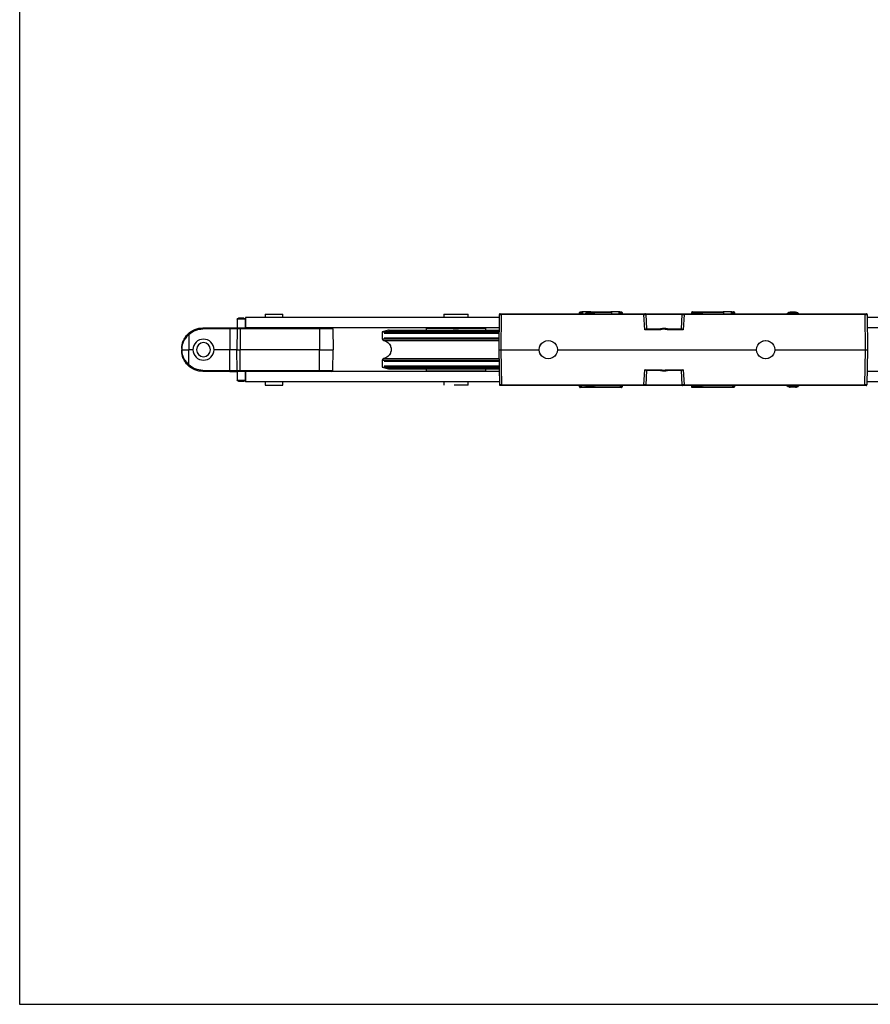
# Model space of a CAD drawing. Units: millimetres. Extents: x 5 to 2525, y 5 to 748.
# Drawn here: x 1684 to 1926, y 154 to 435 of the extents above; entities that cross this region are included whole.
import ezdxf

# ---------------------------------------------------------------- set-up
doc = ezdxf.new("R2010")
doc.units = ezdxf.units.MM
doc.layers.get('0').update_dxf_attribs({"linetype": 'CONTINUOUS'})
doc.layers.add('1', color=7, linetype='CONTINUOUS')

msp = doc.modelspace()

# ---------------------------------------------------------------- linework, layer by layer
for p, q in [((1683.78, 747.92), (1683.78, 153.92)), ((1683.78, 153.92), (2314.78, 153.92))]:
    msp.add_line(p, q)
at = {"layer": '1', "linetype": 'Continuous'}
for p, q in [((1843.41, 350.74), (1843.44, 351.11)), ((1843.64, 351.29), (1843.94, 351.29)), ((1843.94, 351.1), (1843.91, 350.74)), ((1843.94, 351.29), (1844.13, 351.29)), ((1843.94, 351.29), (1843.94, 351.1)), ((1844.35, 351.1), (1843.94, 351.1)), ((1846.66, 351.29), (1844.13, 351.29)), ((1845.52, 351.01), (1847.31, 351.01)), ((1845.53, 351.01), (1847.31, 351.01)), ((1846.86, 351.19), (1845.98, 351.19)), ((1846.85, 351.19), (1845.98, 351.19)), ((1846.66, 351.29), (1852.37, 351.29)), ((1852.6, 351.1), (1847.3, 351.1)), ((1854.9, 351.29), (1852.37, 351.29)), ((1855.09, 351.1), (1854.67, 351.1)), ((1854.9, 351.29), (1855.09, 351.29)), ((1855.09, 351.29), (1855.09, 351.1)), ((1855.09, 351.29), (1855.39, 351.29)), ((1855.12, 350.74), (1855.09, 351.1)), ((1855.59, 351.11), (1855.62, 350.74)), ((1855.59, 351.11), (1855.62, 350.74)), ((1875.41, 350.74), (1875.44, 351.11)), ((1875.64, 351.29), (1875.94, 351.29)), ((1875.94, 351.1), (1875.92, 350.84)), ((1875.94, 351.29), (1876.13, 351.29)), ((1875.94, 351.29), (1875.94, 351.1)), ((1876.35, 351.1), (1875.94, 351.1)), ((1876.13, 351.29), (1878.66, 351.29)), ((1876.34, 351.01), (1878.12, 351.01)), ((1876.34, 351.01), (1878.12, 351.01)), ((1877.67, 351.19), (1876.79, 351.19)), ((1877.67, 351.19), (1876.79, 351.19)), ((1884.6, 351.1), (1878.43, 351.1)), ((1878.66, 351.29), (1884.37, 351.29)), ((1886.9, 351.29), (1884.37, 351.29)), ((1887.09, 351.1), (1886.67, 351.1)), ((1886.9, 351.29), (1887.09, 351.29)), ((1887.09, 351.29), (1887.09, 351.1)), ((1887.09, 351.29), (1887.39, 351.29)), ((1887.12, 350.74), (1887.09, 351.1)), ((1887.59, 351.11), (1887.62, 350.74)), ((1887.59, 351.11), (1887.62, 350.74)), ((1903.1, 351.01), (1905.51, 351.01)), ((1903.1, 351.01), (1905.51, 351.01)), ((1905.06, 351.19), (1903.55, 351.19)), ((1905.05, 351.19), (1903.55, 351.19)), ((1745.85, 349.2), (1745.81, 346.4)), ((1748.05, 349.2), (1745.85, 349.2)), ((1747.75, 349.49), (1746.15, 349.49)), ((1748.05, 349.2), (1748.09, 346.69)), ((1820.6, 349.69), (1748.2, 349.69)), ((1748.2, 349.69), (1748.2, 346.69)), ((1753.8, 350.59), (1753.8, 349.69)), ((1753.8, 350.59), (1758.8, 350.59)), ((1758.8, 349.69), (1758.8, 350.59)), ((1758.8, 350.59), (1758.8, 350.59)), ((1804.7, 350.59), (1804.7, 349.69)), ((1804.7, 350.59), (1811.7, 350.59)), ((1811.7, 349.69), (1811.7, 350.59)), ((1820.51, 340.49), (1820.6, 350.54)), ((1820.52, 340.49), (1820.61, 350.54)), ((1820.8, 350.74), (1821.1, 350.74)), ((1821.1, 350.54), (1821.01, 340.49)), ((1821.11, 350.54), (1821.02, 340.49)), ((1821.1, 350.74), (1861.8, 350.74)), ((1821.1, 350.74), (1821.1, 350.54)), ((1861.8, 350.54), (1821.1, 350.54)), ((1821.11, 350.74), (1861.8, 350.74)), ((1821.11, 350.54), (1821.11, 350.74)), ((1861.8, 350.54), (1821.11, 350.54)), ((1861.8, 350.54), (1861.8, 350.74)), ((1861.8, 350.74), (1861.8, 350.54)), ((1861.8, 350.74), (1862.1, 350.74)), ((1862.03, 346.19), (1861.8, 350.54)), ((1862.02, 346.19), (1861.8, 350.54)), ((1862.1, 350.74), (1872.93, 350.74)), ((1862.1, 350.74), (1872.93, 350.74)), ((1862.3, 350.55), (1862.52, 346.39)), ((1872.73, 350.55), (1862.3, 350.55)), ((1872.73, 350.55), (1862.3, 350.55)), ((1872.51, 346.39), (1872.73, 350.55)), ((1872.93, 350.74), (1873.23, 350.74)), ((1873.23, 350.54), (1873, 346.19)), ((1873.24, 350.54), (1873.01, 346.19)), ((1873.23, 350.74), (1924.93, 350.74)), ((1873.23, 350.54), (1873.23, 350.74)), ((1924.93, 350.54), (1873.23, 350.54)), ((1873.24, 350.74), (1924.93, 350.74)), ((1873.24, 350.74), (1873.24, 350.54)), ((1924.93, 350.54), (1873.24, 350.54)), ((1924.93, 350.54), (1924.93, 350.74)), ((1924.93, 350.74), (1924.93, 350.54)), ((1924.93, 350.74), (1925.23, 350.74)), ((1925.02, 340.49), (1924.93, 350.54)), ((1925.01, 340.49), (1924.93, 350.54)), ((1925.43, 350.54), (1925.52, 340.49)), ((2008.2, 349.69), (1925.44, 349.69)), ((1736, 346.69), (1743.7, 346.69)), ((1736, 346.4), (1736, 346.69)), ((1743.7, 346.4), (1736, 346.4)), ((1743.7, 346.69), (1745.81, 346.69)), ((1743.7, 346.4), (1743.7, 346.69)), ((1743.7, 346.4), (1743.7, 340.49)), ((1745.81, 346.4), (1743.7, 346.4)), ((1745.81, 346.4), (1745.7, 340.49)), ((1746.7, 346.4), (1745.81, 346.4)), ((1746.11, 346.69), (1746.7, 346.69)), ((1746.7, 346.69), (1748.2, 346.69)), ((1746.7, 346.4), (1746.7, 346.69)), ((1769.3, 346.4), (1746.7, 346.4)), ((1746.7, 346.4), (1746.7, 340.49)), ((1820.57, 346.69), (1748.2, 346.69)), ((1769.3, 346.4), (1769.3, 346.69)), ((1769.3, 346.4), (1769.3, 340.49)), ((1773.1, 346.4), (1769.3, 346.4)), ((1773.1, 346.4), (1773.2, 340.49)), ((1789, 346.03), (1787.2, 345.54)), ((1787.2, 345.54), (1787.2, 343.58)), ((1787.2, 345.54), (1820.56, 345.54)), ((1787.7, 345.16), (1808.2, 345.16)), ((1788.07, 345.65), (1808.2, 345.65)), ((1789, 346.03), (1809.29, 346.03)), ((1789.13, 346.04), (1820.56, 346.04)), ((1789.49, 346.03), (1807.12, 346.03)), ((1789.62, 346.04), (1806.93, 346.04)), ((1799.7, 346.59), (1799.7, 346.04)), ((1799.7, 346.59), (1808.2, 346.59)), ((1807.34, 346.07), (1807.34, 346.04)), ((1807.44, 346.07), (1807.44, 346.04)), ((1808.2, 346.59), (1816.7, 346.59)), ((1808.2, 345.65), (1820.56, 345.65)), ((1808.2, 345.16), (1820.55, 345.16)), ((1808.96, 346.04), (1808.96, 346.07)), ((1809.06, 346.04), (1809.06, 346.07)), ((1809.28, 346.03), (1820.56, 346.03)), ((1809.48, 346.04), (1820.56, 346.04)), ((1816.7, 346.04), (1816.7, 346.59)), ((1866.55, 346.19), (1862.02, 346.19)), ((1866.55, 346.19), (1862.03, 346.19)), ((1862.42, 346.39), (1866.55, 346.39)), ((1862.42, 346.39), (1866.55, 346.39)), ((1866.55, 346.39), (1866.55, 346.19)), ((1866.55, 346.39), (1866.55, 346.19)), ((1868.48, 346.39), (1872.62, 346.39)), ((1868.48, 346.19), (1868.48, 346.39)), ((1873, 346.19), (1868.48, 346.19)), ((1868.49, 346.39), (1872.62, 346.39)), ((1868.49, 346.19), (1868.49, 346.39)), ((1873.01, 346.19), (1868.49, 346.19)), ((2008.2, 346.69), (1925.46, 346.69)), ((1732, 344.75), (1732, 340.49)), ((1787.2, 343.58), (1820.54, 343.58)), ((1787.6, 343.09), (1820.54, 343.09)), ((1787.7, 343.83), (1808.2, 343.83)), ((1788.78, 342.5), (1789.16, 342.12)), ((1808.2, 343.83), (1820.54, 343.83)), ((1730, 340.8), (1730, 340.49)), ((1730, 340.19), (1730, 340.49)), ((1730, 340.49), (1732, 340.49)), ((1733.2, 340.49), (1732, 340.49)), ((1732, 336.23), (1732, 340.49)), ((1743.7, 340.49), (1739.2, 340.49)), ((1743.7, 334.59), (1743.7, 340.49)), ((1745.7, 340.49), (1743.7, 340.49)), ((1745.81, 334.59), (1745.7, 340.49)), ((1745.7, 340.49), (1746.7, 340.49)), ((1769.3, 340.49), (1746.7, 340.49)), ((1746.7, 334.59), (1746.7, 340.49)), ((1769.3, 334.59), (1769.3, 340.49)), ((1769.3, 340.49), (1773.2, 340.49)), ((1773.1, 334.59), (1773.2, 340.49)), ((1789.24, 342.02), (1789.5, 341.56)), ((1789.55, 341.44), (1789.69, 340.94)), ((1789.69, 340.15), (1789.55, 339.64)), ((1789.7, 340.81), (1789.7, 340.28)), ((1820.69, 330.44), (1820.51, 340.49)), ((1820.51, 340.49), (1821.01, 340.49)), ((1820.69, 330.44), (1820.52, 340.49)), ((1820.52, 340.49), (1821.02, 340.49)), ((1821.01, 340.49), (1821.19, 330.44)), ((1821.01, 340.49), (1831.91, 340.49)), ((1821.02, 340.49), (1831.92, 340.49)), ((1821.02, 340.49), (1821.19, 330.44)), ((1837.11, 340.49), (1893.91, 340.49)), ((1837.12, 340.49), (1893.92, 340.49)), ((1899.11, 340.49), (1925.01, 340.49)), ((1899.12, 340.49), (1925.02, 340.49)), ((1924.84, 330.44), (1925.02, 340.49)), ((1924.84, 330.44), (1925.01, 340.49)), ((1925.01, 340.49), (1925.51, 340.49)), ((1925.02, 340.49), (1925.52, 340.49)), ((1925.52, 340.49), (1925.34, 330.44)), ((1787.2, 337.51), (1787.2, 335.54)), ((1787.2, 337.51), (1820.57, 337.51)), ((1787.6, 338), (1820.56, 338)), ((1787.7, 337.26), (1808.2, 337.26)), ((1789.16, 338.96), (1788.78, 338.59)), ((1789.5, 339.52), (1789.24, 339.06)), ((1808.2, 337.26), (1820.57, 337.26)), ((1736, 334.59), (1743.7, 334.59)), ((1736, 334.29), (1736, 334.59)), ((1743.7, 334.29), (1736, 334.29)), ((1743.7, 334.29), (1743.7, 334.59)), ((1743.7, 334.59), (1745.81, 334.59)), ((1743.7, 334.29), (1745.81, 334.29)), ((1745.81, 334.59), (1745.85, 331.79)), ((1745.81, 334.59), (1746.7, 334.59)), ((1746.7, 334.29), (1746.11, 334.29)), ((1746.7, 334.59), (1769.3, 334.59)), ((1746.7, 334.29), (1746.7, 334.59)), ((1748.2, 334.29), (1746.7, 334.29)), ((1748.09, 334.29), (1748.05, 331.79)), ((1748.2, 334.29), (1748.2, 331.29)), ((1820.62, 334.29), (1748.2, 334.29)), ((1769.3, 334.29), (1769.3, 334.59)), ((1769.3, 334.59), (1773.1, 334.59)), ((1787.2, 335.54), (1789, 335.06)), ((1787.2, 335.54), (1820.6, 335.54)), ((1787.7, 335.92), (1808.2, 335.92)), ((1788.07, 335.44), (1808.2, 335.44)), ((1789.13, 335.04), (1820.61, 335.04)), ((1789.49, 335.06), (1808.2, 335.06)), ((1789.62, 335.04), (1808.2, 335.04)), ((1799.7, 335.04), (1799.7, 334.49)), ((1799.7, 334.49), (1808.2, 334.49)), ((1808.2, 335.92), (1820.59, 335.92)), ((1808.2, 335.44), (1820.6, 335.44)), ((1808.2, 335.06), (1820.61, 335.06)), ((1808.2, 335.04), (1820.61, 335.04)), ((1808.2, 334.49), (1816.7, 334.49)), ((1816.7, 334.49), (1816.7, 335.04)), ((1861.8, 330.44), (1862.03, 334.79)), ((1861.8, 330.44), (1862.02, 334.79)), ((1862.02, 334.79), (1866.55, 334.79)), ((1862.03, 334.79), (1866.55, 334.79)), ((1862.52, 334.59), (1862.3, 330.43)), ((1866.55, 334.59), (1862.42, 334.59)), ((1866.55, 334.59), (1862.42, 334.59)), ((1866.55, 334.79), (1866.55, 334.59)), ((1866.55, 334.79), (1866.55, 334.59)), ((1868.48, 334.79), (1873, 334.79)), ((1868.48, 334.79), (1868.48, 334.59)), ((1872.62, 334.59), (1868.48, 334.59)), ((1868.49, 334.79), (1873.01, 334.79)), ((1868.49, 334.79), (1868.49, 334.59)), ((1872.62, 334.59), (1868.49, 334.59)), ((1872.73, 330.43), (1872.51, 334.59)), ((1873, 334.79), (1873.23, 330.44)), ((1873.01, 334.79), (1873.24, 330.44)), ((2008.2, 334.29), (1925.41, 334.29)), ((1745.85, 331.79), (1748.05, 331.79)), ((1746.15, 331.49), (1747.75, 331.49)), ((1820.68, 331.29), (1748.2, 331.29)), ((1753.8, 331.29), (1753.8, 330.39)), ((1758.8, 330.39), (1758.8, 331.29)), ((1804.7, 331.29), (1804.7, 330.39)), ((1811.7, 330.39), (1811.7, 331.29)), ((2008.2, 331.29), (1925.36, 331.29)), ((1753.8, 330.39), (1758.8, 330.39)), ((1758.8, 330.39), (1758.8, 330.39)), ((1811.7, 330.39), (1807.71, 330.39)), ((1821.19, 330.24), (1820.89, 330.24)), ((1821.19, 330.44), (1861.8, 330.44)), ((1821.19, 330.44), (1861.8, 330.44)), ((1821.19, 330.24), (1821.19, 330.44)), ((1821.19, 330.24), (1821.19, 330.44)), ((1861.8, 330.24), (1821.19, 330.24)), ((1861.8, 330.24), (1821.19, 330.24)), ((1843.44, 329.88), (1843.41, 330.24)), ((1843.94, 329.69), (1843.64, 329.69)), ((1843.91, 330.24), (1843.94, 329.88)), ((1843.94, 329.88), (1845.54, 329.88)), ((1843.94, 329.88), (1843.94, 329.69)), ((1855.09, 329.69), (1843.94, 329.69)), ((1845.52, 329.97), (1847.31, 329.97)), ((1845.53, 329.97), (1847.31, 329.97)), ((1846.86, 329.79), (1845.98, 329.79)), ((1846.85, 329.79), (1845.98, 329.79)), ((1847.3, 329.88), (1855.09, 329.88)), ((1855.09, 329.88), (1855.12, 330.24)), ((1855.09, 329.88), (1855.09, 329.69)), ((1855.39, 329.69), (1855.09, 329.69)), ((1855.62, 330.24), (1855.59, 329.88)), ((1855.62, 330.24), (1855.59, 329.88)), ((1861.8, 330.24), (1861.8, 330.44)), ((1861.8, 330.24), (1861.8, 330.44)), ((1862.1, 330.24), (1861.8, 330.24)), ((1872.93, 330.24), (1862.1, 330.24)), ((1872.93, 330.24), (1862.1, 330.24)), ((1862.3, 330.43), (1872.73, 330.43)), ((1862.3, 330.43), (1872.73, 330.43)), ((1873.23, 330.24), (1872.93, 330.24)), ((1873.23, 330.44), (1924.84, 330.44)), ((1873.23, 330.44), (1873.23, 330.24)), ((1924.84, 330.24), (1873.23, 330.24)), ((1873.24, 330.44), (1924.84, 330.44)), ((1873.24, 330.44), (1873.24, 330.24)), ((1924.84, 330.24), (1873.24, 330.24)), ((1875.44, 329.88), (1875.41, 330.24)), ((1875.94, 329.69), (1875.64, 329.69)), ((1875.92, 330.15), (1875.94, 329.88)), ((1875.94, 329.88), (1876.35, 329.88)), ((1875.94, 329.88), (1875.94, 329.69)), ((1887.09, 329.69), (1875.94, 329.69)), ((1876.34, 329.97), (1878.12, 329.97)), ((1876.34, 329.97), (1878.12, 329.97)), ((1877.67, 329.79), (1876.79, 329.79)), ((1877.67, 329.79), (1876.79, 329.79)), ((1878.11, 329.88), (1887.09, 329.88)), ((1887.09, 329.88), (1887.12, 330.24)), ((1887.09, 329.88), (1887.09, 329.69)), ((1887.39, 329.69), (1887.09, 329.69)), ((1887.62, 330.24), (1887.59, 329.88)), ((1887.62, 330.24), (1887.59, 329.88)), ((1903.1, 329.97), (1905.51, 329.97)), ((1903.1, 329.97), (1905.51, 329.97)), ((1905.06, 329.79), (1903.55, 329.79)), ((1905.05, 329.79), (1903.55, 329.79)), ((1924.84, 330.44), (1924.84, 330.24)), ((1924.84, 330.44), (1924.84, 330.24)), ((1925.14, 330.24), (1924.84, 330.24))]:
    msp.add_line(p, q, dxfattribs=at)
at = {"layer": '1', "linetype": 'Continuous', "extrusion": (0, -6.12323e-17, -1)}
for radius in [3, 2]:
    msp.add_circle((-1736.2, 340.49), radius, dxfattribs=at)
at = {"layer": '1', "linetype": 'Continuous', "extrusion": (0, 0, -1)}
for centre, radius, start, end in [((-1843.64, 351.09), 0.2, 5, 90), ((-1843.65, 351.09), 0.2, 5, 90), ((-1845.98, 350.41), 0.75, 26.117, 53.0324), ((-1845.98, 350.41), 0.75, 26.117, 53.0324), ((-1846.86, 350.41), 0.75, 126.9676, 153.883), ((-1846.85, 350.41), 0.75, 126.9676, 153.883), ((-1846.86, 349.94), 1.25, 126.9676, 140.2082), ((-1855.39, 351.09), 0.2, 90, 175), ((-1855.39, 351.09), 0.2, 90, 175), ((-1876.79, 350.41), 0.75, 26.117, 53.0324), ((-1876.79, 350.41), 0.75, 26.117, 53.0324), ((-1877.67, 350.41), 0.75, 126.9676, 153.883), ((-1877.67, 350.41), 0.75, 126.9676, 153.883), ((-1903.55, 349.94), 1.25, 39.7918, 53.0324), ((-1903.55, 350.41), 0.75, 26.117, 53.0324), ((-1903.55, 350.41), 0.75, 26.117, 53.0324), ((-1905.06, 350.41), 0.75, 126.9676, 153.883), ((-1905.05, 350.41), 0.75, 126.9676, 153.883), ((-1905.06, 349.94), 1.25, 126.9676, 140.2082), ((-1746.15, 349.19), 0.3, 1, 90), ((-1747.75, 349.19), 0.3, 90, 179), ((-1862.1, 350.54), 0.2, 90, 177), ((-1872.93, 350.54), 0.2, 3, 90), ((-1872.94, 350.54), 0.2, 3, 90), ((-1925.23, 350.54), 0.2, 90, 179.5), ((-1736, 340.69), 6, 45.3699, 90), ((-1736, 340.7), 5.7, 45.3699, 90), ((-1746.11, 346.39), 0.3, 1, 90), ((-1866.55, 347.39), 1, 241.045, 270), ((-1866.55, 347.39), 1, 241.045, 270), ((-1866.55, 347.39), 1.2, 241.045, 270), ((-1866.55, 347.39), 1.2, 241.045, 270), ((-1867.52, 345.64), 1, 61.045, 118.955), ((-1867.51, 345.64), 1, 61.045, 118.955), ((-1867.52, 345.64), 0.8, 61.045, 118.955), ((-1867.51, 345.64), 0.8, 61.045, 118.955), ((-1868.48, 347.39), 1.2, 270, 298.955), ((-1868.49, 347.39), 1.2, 270, 298.955), ((-1868.49, 347.39), 1, 270, 298.955), ((-1868.48, 347.39), 1, 270, 298.955), ((-1787.07, 340.54), 2.6, 101.7568, 130.3508), ((-1788.43, 342.14), 0.5, 130.3508, 135), ((-1788.8, 341.77), 0.5, 135, 150), ((-1789.07, 341.31), 0.5, 150, 165), ((-1789.07, 339.77), 0.5, 195, 210), ((-1789.2, 340.81), 0.5, 165, 180), ((-1789.2, 340.28), 0.5, 180, 195), ((-1787.07, 340.54), 2.6, 229.6492, 258.2432), ((-1788.43, 338.94), 0.5, 225, 229.6492), ((-1788.8, 339.31), 0.5, 210, 225), ((-1736, 340.29), 6, 270, 314.6301), ((-1736, 340.29), 5.7, 270, 314.6301), ((-1746.11, 334.59), 0.3, 270, 359), ((-1866.55, 333.59), 1.2, 90, 118.955), ((-1866.55, 333.59), 1.2, 90, 118.955), ((-1866.55, 333.59), 1, 90, 118.955), ((-1866.55, 333.59), 1, 90, 118.955), ((-1867.52, 335.34), 1, 241.045, 298.955), ((-1867.51, 335.34), 1, 241.045, 298.955), ((-1867.52, 335.34), 0.8, 241.045, 298.955), ((-1867.51, 335.34), 0.8, 241.045, 298.955), ((-1868.48, 333.59), 1.2, 61.045, 90), ((-1868.49, 333.59), 1.2, 61.045, 90), ((-1868.49, 333.59), 1, 61.045, 90), ((-1868.48, 333.59), 1, 61.045, 90), ((-1746.15, 331.79), 0.3, 270, 359), ((-1820.89, 330.44), 0.2, 270, 359), ((-1820.89, 330.44), 0.2, 270, 359), ((-1845.98, 330.57), 0.75, 306.9676, 333.883), ((-1845.98, 330.57), 0.75, 306.9676, 333.883), ((-1846.86, 330.57), 0.75, 206.117, 233.0324), ((-1846.85, 330.57), 0.75, 206.117, 233.0324), ((-1846.86, 331.04), 1.25, 219.7918, 233.0324), ((-1862.1, 330.44), 0.2, 183, 270), ((-1862.1, 330.44), 0.2, 183, 270), ((-1875.64, 329.89), 0.2, 270, 355), ((-1875.65, 329.89), 0.2, 270, 355), ((-1876.79, 330.57), 0.75, 306.9676, 333.883), ((-1876.79, 330.57), 0.75, 306.9676, 333.883), ((-1877.67, 330.57), 0.75, 206.117, 233.0324), ((-1877.67, 330.57), 0.75, 206.117, 233.0324), ((-1887.39, 329.89), 0.2, 185, 270), ((-1887.39, 329.89), 0.2, 185, 270), ((-1903.55, 331.04), 1.25, 306.9676, 320.2082), ((-1903.55, 330.57), 0.75, 306.9676, 333.883), ((-1903.55, 330.57), 0.75, 306.9676, 333.883), ((-1905.06, 330.57), 0.75, 206.117, 233.0324), ((-1905.05, 330.57), 0.75, 206.117, 233.0324), ((-1905.06, 331.04), 1.25, 219.7918, 233.0324)]:
    msp.add_arc(centre, radius, start, end, dxfattribs=at)
at = {"layer": '1', "linetype": 'Continuous'}
for centre, radius, start, end in [((1875.64, 351.09), 0.2, 90, 175), ((1875.65, 351.09), 0.2, 90, 175), ((1887.39, 351.09), 0.2, 5, 90), ((1887.39, 351.09), 0.2, 5, 90), ((1820.8, 350.54), 0.2, 90, 179.5), ((1820.81, 350.54), 0.2, 90, 179.5), ((1862.1, 350.54), 0.2, 3, 90), ((1925.23, 350.54), 0.2, 0.5, 90), ((1772.8, 346.39), 0.3, 1, 90), ((1789.13, 345.54), 0.5, 90, 105), ((1799.9, 346.59), 0.2, 149.9991, 180), ((1816.5, 346.59), 0.2, 0, 30.0009), ((1787.7, 343.58), 0.5, 180, 258.2432), ((1787.7, 337.51), 0.5, 101.7568, 180), ((1772.8, 334.59), 0.3, 270, 359), ((1789.13, 335.54), 0.5, 255, 270), ((1799.9, 334.49), 0.2, 180, 270), ((1816.5, 334.49), 0.2, 270, 0), ((1747.75, 331.79), 0.3, 270, 359), ((1843.64, 329.89), 0.2, 185, 270), ((1843.65, 329.89), 0.2, 185, 270), ((1855.39, 329.89), 0.2, 270, 355), ((1855.39, 329.89), 0.2, 270, 355), ((1872.93, 330.44), 0.2, 183, 270), ((1872.94, 330.44), 0.2, 183, 270), ((1925.14, 330.44), 0.2, 270, 359), ((1925.14, 330.44), 0.2, 270, 359)]:
    msp.add_arc(centre, radius, start, end, dxfattribs=at)
at = {"layer": '1', "linetype": 'Continuous', "extrusion": (0, 0, -1)}
for centre, major_axis, ratio, start_param, end_param in [((1843.94, 351.09), (0.5, -0.017), 0.020798, 3.142685, 4.70892), ((1845.39, 373.06), (0, -29.77), 0.051676, 0.723003, 0.741122), ((1845.98, 349.94), (-0.884, -0.884), 1, 1.479896, 1.710988), ((1845.98, 349.94), (-0.884, -0.884), 1, 1.479896, 1.710988), ((1846.85, 349.94), (0.884, -0.884), 1, 4.572198, 4.803289), ((1853.64, 373.06), (0, -29.77), 0.051676, 0.723003, 0.741122), ((1853.64, 373.06), (0, -29.77), 0.051676, 5.542064, 5.560183), ((1855.09, 351.09), (-0.5, -0.017), 0.020798, 1.574266, 3.1405), ((1875.94, 351.09), (0.5, -0.017), 0.020798, 3.142685, 4.70892), ((1876.79, 349.94), (-0.884, -0.884), 1, 1.479896, 1.710988), ((1876.79, 349.94), (-0.884, -0.884), 1, 1.479896, 1.710988), ((1877.39, 373.06), (0, -29.77), 0.051676, 5.542064, 5.550821), ((1877.67, 349.94), (0.884, -0.884), 1, 4.572198, 4.803289), ((1877.67, 349.94), (0.884, -0.884), 1, 4.572198, 4.803289), ((1885.64, 373.06), (0, -29.77), 0.051676, 0.723003, 0.741122), ((1885.64, 373.06), (0, -29.77), 0.051676, 5.542064, 5.560182), ((1887.09, 351.09), (-0.5, -0.017), 0.020798, 1.574266, 3.1405), ((1903.55, 349.94), (-0.884, -0.884), 1, 1.479896, 1.710988), ((1905.05, 349.94), (0.884, -0.884), 1, 4.572198, 4.803289), ((1821.1, 350.54), (0.5, -0.002), 0.001745, 3.141602, 4.71236), ((1821.11, 350.54), (0.5, -0.002), 0.001745, 3.141602, 4.71236), ((1861.8, 350.54), (-0.5, -0.01), 0.001741, 1.57097, 3.141538), ((1861.8, 350.54), (-0.5, -0.01), 0.001741, 1.57097, 3.141538), ((1873.23, 350.54), (0.5, -0.01), 0.001741, 3.141647, 4.712215), ((1873.24, 350.54), (0.5, -0.01), 0.001741, 3.141647, 4.712215), ((1924.93, 350.54), (-0.5, -0.002), 0.001745, 1.570825, 3.141584), ((1834.51, 340.49), (0, -2.6), 1, 1.57072, 4.712465), ((1834.52, 340.49), (0, -2.6), 1, 1.57072, 4.712465), ((1896.51, 340.49), (0, -2.6), 1, 1.57072, 4.712465), ((1896.52, 340.49), (0, -2.6), 1, 1.57072, 4.712465), ((1834.51, 340.49), (0, -2.6), 1, 4.712313, 7.854058), ((1834.52, 340.49), (0, -2.6), 1, 4.712313, 7.854058), ((1896.51, 340.49), (0, -2.6), 1, 4.712313, 7.854058), ((1896.52, 340.49), (0, -2.6), 1, 4.712313, 7.854058), ((1821.19, 330.44), (-0.5, -0.003), 0.001745, 4.712447, 6.283167), ((1821.19, 330.44), (-0.5, -0.003), 0.001745, 4.712447, 6.283167), ((1843.94, 329.89), (-0.5, -0.017), 0.020798, 4.715858, 6.282093), ((1845.98, 331.04), (0.884, -0.884), 1, 1.430605, 1.661696), ((1845.98, 331.04), (0.884, -0.884), 1, 1.430605, 1.661696), ((1846.85, 331.04), (-0.884, -0.884), 1, 4.621489, 4.85258), ((1855.09, 329.89), (0.5, -0.017), 0.020798, 0.001092, 1.567327), ((1861.8, 330.44), (0.5, -0.01), 0.001741, 0.000055, 1.570623), ((1861.8, 330.44), (0.5, -0.01), 0.001741, 0.000055, 1.570623), ((1873.23, 330.44), (-0.5, -0.01), 0.001741, 4.712563, 6.283131), ((1873.24, 330.44), (-0.5, -0.01), 0.001741, 4.712563, 6.283131), ((1875.94, 329.89), (-0.5, -0.017), 0.020798, 4.715858, 6.282093), ((1876.79, 331.04), (0.884, -0.884), 1, 1.430605, 1.661696), ((1876.79, 331.04), (0.884, -0.884), 1, 1.430605, 1.661696), ((1877.67, 331.04), (-0.884, -0.884), 1, 4.621489, 4.85258), ((1877.67, 331.04), (-0.884, -0.884), 1, 4.621489, 4.85258), ((1887.09, 329.89), (0.5, -0.017), 0.020798, 0.001092, 1.567327), ((1903.55, 331.04), (0.884, -0.884), 1, 1.430605, 1.661696), ((1905.05, 331.04), (-0.884, -0.884), 1, 4.621489, 4.85258), ((1924.84, 330.44), (0.5, -0.003), 0.001745, 0.000018, 1.570738), ((1924.84, 330.44), (0.5, -0.003), 0.001745, 0.000018, 1.570738)]:
    msp.add_ellipse(centre, major_axis=major_axis, ratio=ratio, start_param=start_param, end_param=end_param, dxfattribs=at)
at = {"layer": '1', "linetype": 'Continuous'}
for centre, major_axis, ratio, start_param, end_param in [((1845.52, 350.54), (0.301, -0.399), 0.855508, 2.420056, 3.141593), ((1845.53, 350.54), (0.301, -0.399), 0.855508, 2.420056, 3.141593), ((1847.31, 350.54), (0.301, 0.399), 0.855508, 0, 0.721537), ((1847.31, 350.54), (0.301, 0.399), 0.855508, 0, 0.721537), ((1876.34, 350.54), (0.301, -0.399), 0.855508, 2.420056, 3.141593), ((1876.34, 350.54), (0.301, -0.399), 0.855508, 2.420056, 3.141593), ((1878.12, 350.54), (0.301, 0.399), 0.855508, 0, 0.721537), ((1878.12, 350.54), (0.301, 0.399), 0.855508, 0, 0.721537), ((1903.1, 350.54), (0.301, -0.399), 0.855508, 2.420056, 3.141593), ((1903.1, 350.54), (0.301, -0.399), 0.855508, 2.420056, 3.141593), ((1905.51, 350.54), (0.301, 0.399), 0.855508, 0, 0.721537), ((1905.51, 350.54), (0.301, 0.399), 0.855508, 0, 0.721537), ((1867.13, 346.34), (-0.097, 0.175), 0.002112, 4.716207, 6.283185), ((1867.13, 346.34), (-0.097, 0.175), 0.002112, 4.716207, 6.283185), ((1867.9, 346.34), (-0.097, -0.175), 0.002112, 3.141593, 4.708571), ((1867.91, 346.34), (-0.097, -0.175), 0.002112, 3.141593, 4.708571), ((1732, 344.75), (0.211, -0.213), 0.012262, 1.583217, 3.141593), ((1732, 336.24), (-0.211, -0.213), 0.012262, 0, 1.558376), ((1867.13, 334.64), (0.097, 0.175), 0.002112, 3.141593, 4.708571), ((1867.13, 334.64), (0.097, 0.175), 0.002112, 3.141593, 4.708571), ((1867.9, 334.64), (-0.097, 0.175), 0.002112, 1.574614, 3.141593), ((1867.91, 334.64), (-0.097, 0.175), 0.002112, 1.574614, 3.141593), ((1845.52, 330.44), (0.301, 0.399), 0.855508, 3.141593, 3.86313), ((1845.53, 330.44), (0.301, 0.399), 0.855508, 3.141593, 3.86313), ((1847.31, 330.44), (0.301, -0.399), 0.855508, 5.561648, 6.283185), ((1847.31, 330.44), (0.301, -0.399), 0.855508, 5.561648, 6.283185), ((1876.34, 330.44), (0.301, 0.399), 0.855508, 3.141593, 3.86313), ((1876.34, 330.44), (0.301, 0.399), 0.855508, 3.141593, 3.86313), ((1878.12, 330.44), (0.301, -0.399), 0.855508, 5.561648, 6.283185), ((1878.12, 330.44), (0.301, -0.399), 0.855508, 5.561648, 6.283185), ((1903.1, 330.44), (0.301, 0.399), 0.855508, 3.141593, 3.86313), ((1903.1, 330.44), (0.301, 0.399), 0.855508, 3.141593, 3.86313), ((1905.51, 330.44), (0.301, -0.399), 0.855508, 5.561648, 6.283185), ((1905.51, 330.44), (0.301, -0.399), 0.855508, 5.561648, 6.283185)]:
    msp.add_ellipse(centre, major_axis=major_axis, ratio=ratio, start_param=start_param, end_param=end_param, dxfattribs=at)
for points, knots in [([(1844.35, 351.1), (1844.35, 351.12), (1844.35, 351.14), (1844.34, 351.16), (1844.34, 351.16), (1844.33, 351.18), (1844.33, 351.18), (1844.32, 351.2), (1844.31, 351.2), (1844.3, 351.21), (1844.3, 351.22), (1844.29, 351.23), (1844.27, 351.24), (1844.25, 351.26), (1844.24, 351.26), (1844.22, 351.27), (1844.21, 351.28), (1844.19, 351.29), (1844.17, 351.29), (1844.15, 351.29), (1844.14, 351.29), (1844.13, 351.29)], [0, 0, 0, 0, 0.125, 0.125, 0.1875, 0.1875, 0.25, 0.25, 0.3125, 0.3125, 0.375, 0.375, 0.5, 0.5, 0.625, 0.625, 0.75, 0.75, 0.875, 0.875, 1, 1, 1, 1]), ([(1846.66, 351.29), (1846.63, 351.29), (1846.59, 351.29), (1846.54, 351.26), (1846.51, 351.24), (1846.48, 351.21), (1846.47, 351.2), (1846.47, 351.19)], [0, 0, 0, 0, 0.470922, 0.470922, 0.854221, 0.854221, 1, 1, 1, 1]), ([(1846.85, 351.19), (1846.86, 351.19), (1846.86, 351.19), (1846.86, 351.19), (1846.87, 351.19), (1846.88, 351.19), (1846.89, 351.19), (1846.9, 351.19), (1846.93, 351.19), (1846.95, 351.19), (1847.01, 351.17), (1847.05, 351.16), (1847.13, 351.13), (1847.16, 351.11), (1847.24, 351.07), (1847.27, 351.04), (1847.31, 351.01)], [0, 0, 0, 0, 0.015625, 0.015625, 0.03125, 0.0625, 0.0625, 0.125, 0.125, 0.25, 0.25, 0.5, 0.5, 0.75, 0.75, 1, 1, 1, 1]), ([(1852.6, 351.1), (1852.6, 351.12), (1852.59, 351.14), (1852.59, 351.16), (1852.58, 351.16), (1852.57, 351.18), (1852.57, 351.18), (1852.56, 351.2), (1852.56, 351.2), (1852.55, 351.21), (1852.54, 351.22), (1852.53, 351.23), (1852.52, 351.24), (1852.5, 351.26), (1852.49, 351.26), (1852.46, 351.27), (1852.45, 351.28), (1852.43, 351.29), (1852.42, 351.29), (1852.4, 351.29), (1852.38, 351.29), (1852.37, 351.29)], [0, 0, 0, 0, 0.125, 0.125, 0.1875, 0.1875, 0.25, 0.25, 0.3125, 0.3125, 0.375, 0.375, 0.5, 0.5, 0.625, 0.625, 0.75, 0.75, 0.875, 0.875, 1, 1, 1, 1]), ([(1854.9, 351.29), (1854.87, 351.29), (1854.84, 351.29), (1854.78, 351.26), (1854.76, 351.24), (1854.72, 351.21), (1854.71, 351.19), (1854.69, 351.16), (1854.68, 351.15), (1854.68, 351.12), (1854.68, 351.11), (1854.67, 351.1)], [0, 0, 0, 0, 0.345362, 0.345362, 0.626464, 0.626464, 0.793121, 0.793121, 0.921189, 0.921189, 1, 1, 1, 1]), ([(1876.13, 351.29), (1876.16, 351.29), (1876.19, 351.29), (1876.25, 351.26), (1876.27, 351.24), (1876.31, 351.21), (1876.32, 351.19), (1876.34, 351.16), (1876.35, 351.15), (1876.35, 351.12), (1876.35, 351.11), (1876.35, 351.1)], [0, 0, 0, 0, 0.345362, 0.345362, 0.626464, 0.626464, 0.793121, 0.793121, 0.921189, 0.921189, 1, 1, 1, 1]), ([(1877.67, 351.19), (1877.67, 351.19), (1877.67, 351.19), (1877.68, 351.19), (1877.69, 351.19), (1877.69, 351.19), (1877.71, 351.19), (1877.72, 351.19), (1877.75, 351.19), (1877.77, 351.19), (1877.83, 351.17), (1877.86, 351.16), (1877.94, 351.13), (1877.98, 351.11), (1878.05, 351.07), (1878.09, 351.04), (1878.12, 351.01)], [0, 0, 0, 0, 0.015625, 0.015625, 0.03125, 0.0625, 0.0625, 0.125, 0.125, 0.25, 0.25, 0.5, 0.5, 0.75, 0.75, 1, 1, 1, 1]), ([(1878.43, 351.1), (1878.43, 351.12), (1878.44, 351.14), (1878.44, 351.16), (1878.45, 351.16), (1878.45, 351.18), (1878.46, 351.18), (1878.47, 351.2), (1878.47, 351.2), (1878.48, 351.21), (1878.49, 351.22), (1878.5, 351.23), (1878.51, 351.24), (1878.53, 351.26), (1878.54, 351.26), (1878.57, 351.27), (1878.58, 351.28), (1878.6, 351.29), (1878.61, 351.29), (1878.63, 351.29), (1878.64, 351.29), (1878.66, 351.29)], [0, 0, 0, 0, 0.125, 0.125, 0.1875, 0.1875, 0.25, 0.25, 0.3125, 0.3125, 0.375, 0.375, 0.5, 0.5, 0.625, 0.625, 0.75, 0.75, 0.875, 0.875, 1, 1, 1, 1]), ([(1884.6, 351.1), (1884.6, 351.12), (1884.59, 351.14), (1884.59, 351.16), (1884.58, 351.16), (1884.57, 351.18), (1884.57, 351.18), (1884.56, 351.2), (1884.56, 351.2), (1884.55, 351.21), (1884.54, 351.22), (1884.53, 351.23), (1884.52, 351.24), (1884.5, 351.26), (1884.49, 351.26), (1884.46, 351.27), (1884.45, 351.28), (1884.43, 351.29), (1884.42, 351.29), (1884.4, 351.29), (1884.38, 351.29), (1884.37, 351.29)], [0, 0, 0, 0, 0.125, 0.125, 0.1875, 0.1875, 0.25, 0.25, 0.3125, 0.3125, 0.375, 0.375, 0.5, 0.5, 0.625, 0.625, 0.75, 0.75, 0.875, 0.875, 1, 1, 1, 1]), ([(1886.9, 351.29), (1886.87, 351.29), (1886.84, 351.29), (1886.78, 351.26), (1886.76, 351.24), (1886.72, 351.21), (1886.71, 351.19), (1886.69, 351.16), (1886.68, 351.15), (1886.68, 351.12), (1886.68, 351.11), (1886.67, 351.1)], [0, 0, 0, 0, 0.345362, 0.345362, 0.626464, 0.626464, 0.793121, 0.793121, 0.921189, 0.921189, 1, 1, 1, 1]), ([(1905.05, 351.19), (1905.06, 351.19), (1905.06, 351.19), (1905.06, 351.19), (1905.07, 351.19), (1905.08, 351.19), (1905.09, 351.19), (1905.1, 351.19), (1905.13, 351.19), (1905.15, 351.19), (1905.21, 351.17), (1905.25, 351.16), (1905.33, 351.13), (1905.36, 351.11), (1905.44, 351.07), (1905.47, 351.04), (1905.51, 351.01)], [0, 0, 0, 0, 0.015625, 0.015625, 0.03125, 0.0625, 0.0625, 0.125, 0.125, 0.25, 0.25, 0.5, 0.5, 0.75, 0.75, 1, 1, 1, 1]), ([(1807.12, 346.03), (1807.44, 345.98), (1807.82, 345.95), (1808.58, 345.95), (1808.96, 345.98), (1809.28, 346.03)], [0, 0, 0, 0, 0.5, 0.5, 1, 1, 1, 1]), ([(1808.96, 346.04), (1808.96, 346.04), (1808.96, 346.04), (1808.96, 346.04), (1808.94, 346.04), (1808.88, 346.04), (1808.84, 346.04), (1808.4, 346.04), (1808.03, 346.04), (1807.51, 346.04), (1807.44, 346.04), (1807.44, 346.04)], [0, 0, 0, 0, 0.00009, 0.00009, 0.095287, 0.095287, 0.190484, 0.190484, 0.773727, 0.773727, 1, 1, 1, 1]), ([(1862.02, 346.19), (1862.03, 346.19), (1862.03, 346.2), (1862.04, 346.21), (1862.06, 346.22), (1862.13, 346.26), (1862.18, 346.3), (1862.27, 346.35), (1862.31, 346.37), (1862.37, 346.39), (1862.39, 346.39), (1862.41, 346.39)], [0, 0, 0, 0, 0.008925, 0.008925, 0.115484, 0.115484, 0.511833, 0.511833, 0.797712, 0.797712, 1, 1, 1, 1]), ([(1862.03, 346.19), (1862.03, 346.19), (1862.03, 346.2), (1862.05, 346.21), (1862.06, 346.22), (1862.13, 346.26), (1862.19, 346.3), (1862.28, 346.35), (1862.32, 346.37), (1862.37, 346.39), (1862.4, 346.39), (1862.42, 346.39)], [0, 0, 0, 0, 0.008925, 0.008925, 0.115484, 0.115484, 0.511833, 0.511833, 0.797712, 0.797712, 1, 1, 1, 1]), ([(1872.62, 346.39), (1872.64, 346.39), (1872.66, 346.39), (1872.72, 346.37), (1872.76, 346.35), (1872.85, 346.3), (1872.9, 346.26), (1872.97, 346.22), (1872.99, 346.21), (1873.01, 346.2), (1873.01, 346.19), (1873.01, 346.19)], [0, 0, 0, 0, 0.202288, 0.202288, 0.488167, 0.488167, 0.884516, 0.884516, 0.991075, 0.991075, 1, 1, 1, 1]), ([(1872.62, 346.39), (1872.64, 346.39), (1872.66, 346.39), (1872.72, 346.37), (1872.75, 346.35), (1872.85, 346.3), (1872.9, 346.26), (1872.97, 346.22), (1872.99, 346.21), (1873, 346.2), (1873, 346.19), (1873, 346.19)], [0, 0, 0, 0, 0.202288, 0.202288, 0.488167, 0.488167, 0.884516, 0.884516, 0.991075, 0.991075, 1, 1, 1, 1]), ([(1730, 340.8), (1730.02, 341.53), (1730.16, 342.27), (1730.6, 343.33), (1730.78, 343.68), (1731.23, 344.35), (1731.49, 344.67), (1731.79, 344.96)], [0, 0, 0, 0, 0.5, 0.5, 0.75, 0.75, 1, 1, 1, 1]), ([(1732, 344.75), (1731.67, 344.48), (1731.38, 344.19), (1730.88, 343.55), (1730.68, 343.22), (1730.18, 342.21), (1730.01, 341.5), (1730, 340.8)], [0, 0, 0, 0, 0.25, 0.25, 0.5, 0.5, 1, 1, 1, 1]), ([(1730.03, 341.27), (1730.08, 341.85), (1730.22, 342.42), (1730.6, 343.33), (1730.78, 343.68), (1731.23, 344.35), (1731.49, 344.67), (1731.79, 344.96)], [0, 0, 0, 0, 0.439717, 0.439717, 0.719859, 0.719859, 1, 1, 1, 1]), ([(1730, 340.19), (1730.01, 339.48), (1730.18, 338.77), (1730.68, 337.76), (1730.88, 337.44), (1731.38, 336.8), (1731.67, 336.5), (1732, 336.23)], [0, 0, 0, 0, 0.5, 0.5, 0.75, 0.75, 1, 1, 1, 1]), ([(1731.79, 336.02), (1731.49, 336.32), (1731.23, 336.64), (1730.78, 337.31), (1730.6, 337.65), (1730.16, 338.72), (1730.02, 339.45), (1730, 340.19)], [0, 0, 0, 0, 0.25, 0.25, 0.5, 0.5, 1, 1, 1, 1]), ([(1731.79, 336.02), (1731.49, 336.32), (1731.23, 336.64), (1730.78, 337.31), (1730.6, 337.65), (1730.23, 338.56), (1730.09, 339.13), (1730.03, 339.7)], [0, 0, 0, 0, 0.28085, 0.28085, 0.561699, 0.561699, 1, 1, 1, 1]), ([(1731.26, 336.61), (1731.27, 336.61), (1731.35, 336.49), (1731.55, 336.27), (1731.62, 336.19), (1731.69, 336.12)], [0, 0, 0, 0, 0.703896, 0.703896, 1, 1, 1, 1]), ([(1862.41, 334.59), (1862.39, 334.59), (1862.37, 334.6), (1862.31, 334.62), (1862.27, 334.64), (1862.18, 334.69), (1862.13, 334.72), (1862.06, 334.77), (1862.04, 334.78), (1862.03, 334.79), (1862.03, 334.79), (1862.02, 334.79)], [0, 0, 0, 0, 0.202288, 0.202288, 0.488167, 0.488167, 0.884516, 0.884516, 0.991075, 0.991075, 1, 1, 1, 1]), ([(1862.42, 334.59), (1862.4, 334.59), (1862.37, 334.6), (1862.32, 334.62), (1862.28, 334.64), (1862.19, 334.69), (1862.13, 334.72), (1862.06, 334.77), (1862.05, 334.78), (1862.03, 334.79), (1862.03, 334.79), (1862.03, 334.79)], [0, 0, 0, 0, 0.202288, 0.202288, 0.488167, 0.488167, 0.884516, 0.884516, 0.991075, 0.991075, 1, 1, 1, 1]), ([(1873.01, 334.79), (1873.01, 334.79), (1873.01, 334.79), (1872.99, 334.78), (1872.97, 334.77), (1872.9, 334.72), (1872.85, 334.69), (1872.76, 334.64), (1872.72, 334.62), (1872.66, 334.6), (1872.64, 334.59), (1872.62, 334.59)], [0, 0, 0, 0, 0.008925, 0.008925, 0.115484, 0.115484, 0.511833, 0.511833, 0.797712, 0.797712, 1, 1, 1, 1]), ([(1873, 334.79), (1873, 334.79), (1873, 334.79), (1872.99, 334.78), (1872.97, 334.77), (1872.9, 334.72), (1872.85, 334.69), (1872.75, 334.64), (1872.72, 334.62), (1872.66, 334.6), (1872.64, 334.59), (1872.62, 334.59)], [0, 0, 0, 0, 0.008925, 0.008925, 0.115484, 0.115484, 0.511833, 0.511833, 0.797712, 0.797712, 1, 1, 1, 1]), ([(1846.85, 329.79), (1846.86, 329.79), (1846.86, 329.79), (1846.86, 329.79), (1846.87, 329.79), (1846.88, 329.79), (1846.89, 329.79), (1846.9, 329.79), (1846.93, 329.8), (1846.95, 329.8), (1847.01, 329.81), (1847.05, 329.82), (1847.13, 329.85), (1847.16, 329.87), (1847.24, 329.92), (1847.27, 329.94), (1847.31, 329.97)], [0, 0, 0, 0, 0.015625, 0.015625, 0.03125, 0.0625, 0.0625, 0.125, 0.125, 0.25, 0.25, 0.5, 0.5, 0.75, 0.75, 1, 1, 1, 1]), ([(1877.67, 329.79), (1877.67, 329.79), (1877.67, 329.79), (1877.68, 329.79), (1877.69, 329.79), (1877.69, 329.79), (1877.71, 329.79), (1877.72, 329.79), (1877.75, 329.8), (1877.77, 329.8), (1877.83, 329.81), (1877.86, 329.82), (1877.94, 329.85), (1877.98, 329.87), (1878.05, 329.92), (1878.09, 329.94), (1878.12, 329.97)], [0, 0, 0, 0, 0.015625, 0.015625, 0.03125, 0.0625, 0.0625, 0.125, 0.125, 0.25, 0.25, 0.5, 0.5, 0.75, 0.75, 1, 1, 1, 1]), ([(1905.05, 329.79), (1905.06, 329.79), (1905.06, 329.79), (1905.06, 329.79), (1905.07, 329.79), (1905.08, 329.79), (1905.09, 329.79), (1905.1, 329.79), (1905.13, 329.8), (1905.15, 329.8), (1905.21, 329.81), (1905.25, 329.82), (1905.33, 329.85), (1905.36, 329.87), (1905.44, 329.92), (1905.47, 329.94), (1905.51, 329.97)], [0, 0, 0, 0, 0.015625, 0.015625, 0.03125, 0.0625, 0.0625, 0.125, 0.125, 0.25, 0.25, 0.5, 0.5, 0.75, 0.75, 1, 1, 1, 1])]:
    msp.add_open_spline(points, degree=3, knots=knots, dxfattribs=at)
for points in [[(1845.98, 351.19), (1845.71, 351.19), (1845.45, 351.11), (1845.22, 350.94)], [(1845.98, 351.19), (1845.72, 351.19), (1845.45, 351.11), (1845.23, 350.94)], [(1845.52, 351.01), (1845.66, 351.13), (1845.82, 351.19), (1845.98, 351.19)], [(1845.53, 351.01), (1845.66, 351.13), (1845.82, 351.19), (1845.98, 351.19)], [(1847.61, 350.94), (1847.38, 351.11), (1847.12, 351.19), (1846.85, 351.19)], [(1847.61, 350.94), (1847.39, 351.11), (1847.12, 351.19), (1846.86, 351.19)], [(1876.79, 351.19), (1876.53, 351.19), (1876.26, 351.11), (1876.04, 350.94)], [(1876.79, 351.19), (1876.53, 351.19), (1876.26, 351.11), (1876.04, 350.94)], [(1876.34, 351.01), (1876.48, 351.13), (1876.64, 351.19), (1876.79, 351.19)], [(1876.34, 351.01), (1876.47, 351.13), (1876.63, 351.19), (1876.79, 351.19)], [(1878.42, 350.94), (1878.2, 351.11), (1877.94, 351.19), (1877.67, 351.19)], [(1878.42, 350.94), (1878.2, 351.11), (1877.93, 351.19), (1877.67, 351.19)], [(1903.55, 351.19), (1903.28, 351.19), (1903.02, 351.11), (1902.79, 350.94)], [(1903.55, 351.19), (1903.29, 351.19), (1903.02, 351.11), (1902.8, 350.94)], [(1903.1, 351.01), (1903.23, 351.13), (1903.39, 351.19), (1903.55, 351.19)], [(1903.1, 351.01), (1903.23, 351.13), (1903.39, 351.19), (1903.55, 351.19)], [(1905.81, 350.94), (1905.58, 351.11), (1905.32, 351.19), (1905.05, 351.19)], [(1905.81, 350.94), (1905.59, 351.11), (1905.32, 351.19), (1905.06, 351.19)], [(1806.93, 346.04), (1806.99, 346.04), (1807.05, 346.04), (1807.12, 346.03)], [(1809.28, 346.03), (1809.35, 346.04), (1809.42, 346.04), (1809.48, 346.04)], [(1730.03, 341.27), (1730.02, 341.11), (1730, 340.96), (1730, 340.8)], [(1730, 340.19), (1730, 340.03), (1730.02, 339.87), (1730.03, 339.7)], [(1845.98, 329.79), (1845.71, 329.79), (1845.45, 329.88), (1845.22, 330.04)], [(1845.98, 329.79), (1845.72, 329.79), (1845.45, 329.88), (1845.23, 330.04)], [(1845.52, 329.97), (1845.66, 329.85), (1845.82, 329.79), (1845.98, 329.79)], [(1845.53, 329.97), (1845.66, 329.85), (1845.82, 329.79), (1845.98, 329.79)], [(1847.61, 330.04), (1847.38, 329.88), (1847.12, 329.79), (1846.85, 329.79)], [(1847.61, 330.04), (1847.39, 329.88), (1847.12, 329.79), (1846.86, 329.79)], [(1876.79, 329.79), (1876.53, 329.79), (1876.26, 329.88), (1876.04, 330.04)], [(1876.79, 329.79), (1876.53, 329.79), (1876.26, 329.88), (1876.04, 330.04)], [(1876.34, 329.97), (1876.48, 329.85), (1876.64, 329.79), (1876.79, 329.79)], [(1876.34, 329.97), (1876.47, 329.85), (1876.63, 329.79), (1876.79, 329.79)], [(1878.42, 330.04), (1878.2, 329.88), (1877.94, 329.79), (1877.67, 329.79)], [(1878.42, 330.04), (1878.2, 329.88), (1877.93, 329.79), (1877.67, 329.79)], [(1903.55, 329.79), (1903.28, 329.79), (1903.02, 329.88), (1902.79, 330.04)], [(1903.55, 329.79), (1903.29, 329.79), (1903.02, 329.88), (1902.8, 330.04)], [(1903.1, 329.97), (1903.23, 329.85), (1903.39, 329.79), (1903.55, 329.79)], [(1903.1, 329.97), (1903.23, 329.85), (1903.39, 329.79), (1903.55, 329.79)], [(1905.81, 330.04), (1905.58, 329.88), (1905.32, 329.79), (1905.05, 329.79)], [(1905.81, 330.04), (1905.59, 329.88), (1905.32, 329.79), (1905.06, 329.79)]]:
    msp.add_open_spline(points, degree=3, dxfattribs=at)

doc.saveas('drawing.dxf')
